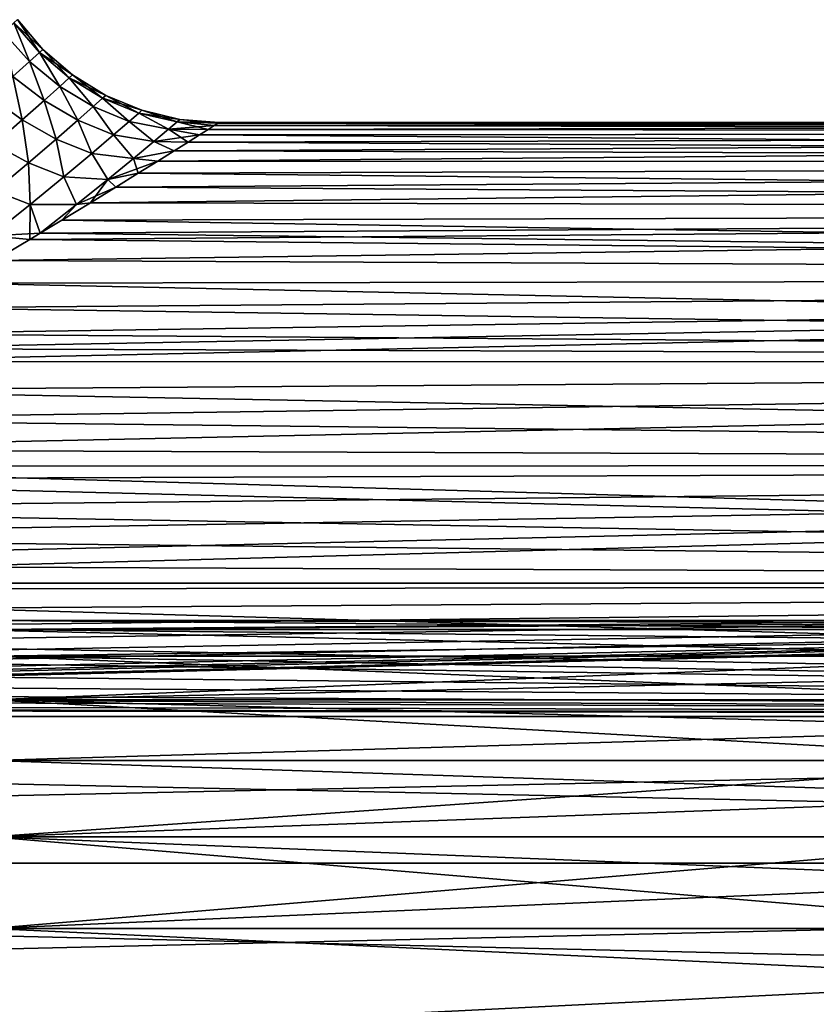
# Model space of a CAD drawing. Units: millimetres. Extents: x -28 to 250, y -1 to 508.
# Drawn here: x 10 to 20, y 66 to 78 of the extents above; entities that cross this region are included whole.
import ezdxf

# ---------------------------------------------------------------- set-up
doc = ezdxf.new("R2010")
doc.units = ezdxf.units.MM
doc.header["$LTSCALE"] = 65.185185
for name, color, linetype in [('104', 7, 'CONTINUOUS'), ('105', 7, 'CONTINUOUS'), ('29', 7, 'CONTINUOUS'), ('31', 7, 'CONTINUOUS'), ('36', 7, 'CONTINUOUS')]:
    doc.layers.add(name, color=color, linetype=linetype)

msp = doc.modelspace()

# ---------------------------------------------------------------- linework, layer by layer
at = {"layer": '104', "color": 7, "linetype": 'CONTINUOUS', "true_color": 0xc8c8c8}
for points in [[(10.279, 78.2, -1.175), (10.467, 77.734, -2.312), (10.154, 78.086, -2.342), (10.279, 78.2, -1.175)], [(10.322, 78.239, 0), (10.587, 77.843, -1.159), (10.279, 78.2, -1.175), (10.322, 78.239, 0)], [(10.587, 77.843, -1.159), (10.467, 77.734, -2.312), (10.279, 78.2, -1.175), (10.587, 77.843, -1.159)], [(10.627, 77.88, 0), (10.587, 77.843, -1.159), (10.322, 78.239, 0), (10.627, 77.88, 0)], [(10.467, 77.734, -2.312), (10.269, 77.556, -3.45), (10.154, 78.086, -2.342), (10.467, 77.734, -2.312)], [(10.587, 77.843, -1.159), (10.833, 77.435, -2.288), (10.467, 77.734, -2.312), (10.587, 77.843, -1.159)], [(10.627, 77.88, 0), (10.947, 77.539, -1.147), (10.587, 77.843, -1.159), (10.627, 77.88, 0)], [(10.947, 77.539, -1.147), (10.833, 77.435, -2.288), (10.587, 77.843, -1.159), (10.947, 77.539, -1.147)], [(10.985, 77.574, 0), (10.947, 77.539, -1.147), (10.627, 77.88, 0), (10.985, 77.574, 0)], [(10.467, 77.734, -2.312), (10.643, 77.265, -3.417), (10.269, 77.556, -3.45), (10.467, 77.734, -2.312)], [(10.833, 77.435, -2.288), (10.643, 77.265, -3.417), (10.467, 77.734, -2.312), (10.833, 77.435, -2.288)], [(10.985, 77.574, 0), (11.349, 77.294, -1.154), (10.947, 77.539, -1.147), (10.985, 77.574, 0)], [(11.387, 77.327, 0), (11.349, 77.294, -1.154), (10.985, 77.574, 0), (11.387, 77.327, 0)], [(10.269, 77.556, -3.45), (10.379, 77.032, -4.526), (9.994, 77.311, -4.567), (10.269, 77.556, -3.45)], [(10.643, 77.265, -3.417), (10.379, 77.032, -4.526), (10.269, 77.556, -3.45), (10.643, 77.265, -3.417)], [(10.947, 77.539, -1.147), (11.236, 77.193, -2.302), (10.833, 77.435, -2.288), (10.947, 77.539, -1.147)], [(11.349, 77.294, -1.154), (11.236, 77.193, -2.302), (10.947, 77.539, -1.147), (11.349, 77.294, -1.154)], [(10.833, 77.435, -2.288), (11.049, 77.027, -3.438), (10.643, 77.265, -3.417), (10.833, 77.435, -2.288)], [(11.236, 77.193, -2.302), (11.049, 77.027, -3.438), (10.833, 77.435, -2.288), (11.236, 77.193, -2.302)], [(11.387, 77.327, 0), (11.784, 77.114, -1.173), (11.349, 77.294, -1.154), (11.387, 77.327, 0)], [(11.822, 77.147, 0), (11.784, 77.114, -1.173), (11.387, 77.327, 0), (11.822, 77.147, 0)], [(10.379, 77.032, -4.526), (10.042, 76.741, -5.613), (9.994, 77.311, -4.567), (10.379, 77.032, -4.526)], [(10.643, 77.265, -3.417), (10.788, 76.8, -4.557), (10.379, 77.032, -4.526), (10.643, 77.265, -3.417)], [(11.049, 77.027, -3.438), (10.788, 76.8, -4.557), (10.643, 77.265, -3.417), (11.049, 77.027, -3.438)], [(11.349, 77.294, -1.154), (11.671, 77.014, -2.34), (11.236, 77.193, -2.302), (11.349, 77.294, -1.154)], [(11.784, 77.114, -1.173), (11.671, 77.014, -2.34), (11.349, 77.294, -1.154), (11.784, 77.114, -1.173)], [(11.236, 77.193, -2.302), (11.482, 76.851, -3.495), (11.049, 77.027, -3.438), (11.236, 77.193, -2.302)], [(11.671, 77.014, -2.34), (11.482, 76.851, -3.495), (11.236, 77.193, -2.302), (11.671, 77.014, -2.34)], [(11.784, 77.114, -1.173), (12.141, 76.918, -2.278), (11.671, 77.014, -2.34), (11.784, 77.114, -1.173)], [(11.822, 77.147, 0), (12.246, 77.007, -1.141), (11.784, 77.114, -1.173), (11.822, 77.147, 0)], [(12.246, 77.007, -1.141), (12.141, 76.918, -2.278), (11.784, 77.114, -1.173), (12.246, 77.007, -1.141)], [(12.281, 77.037, 0), (12.246, 77.007, -1.141), (11.822, 77.147, 0), (12.281, 77.037, 0)], [(10.379, 77.032, -4.526), (10.455, 76.516, -5.654), (10.042, 76.741, -5.613), (10.379, 77.032, -4.526)], [(10.788, 76.8, -4.557), (10.455, 76.516, -5.654), (10.379, 77.032, -4.526), (10.788, 76.8, -4.557)], [(11.049, 77.027, -3.438), (11.219, 76.627, -4.634), (10.788, 76.8, -4.557), (11.049, 77.027, -3.438)], [(11.482, 76.851, -3.495), (11.219, 76.627, -4.634), (11.049, 77.027, -3.438), (11.482, 76.851, -3.495)], [(11.671, 77.014, -2.34), (11.966, 76.77, -3.405), (11.482, 76.851, -3.495), (11.671, 77.014, -2.34)], [(12.141, 76.918, -2.278), (11.966, 76.77, -3.405), (11.671, 77.014, -2.34), (12.141, 76.918, -2.278)], [(12.246, 77.007, -1.141), (12.619, 76.917, -1.957), (12.141, 76.918, -2.278), (12.246, 77.007, -1.141)], [(12.281, 77.037, 0), (12.736, 76.991, -0.648), (12.246, 77.007, -1.141), (12.281, 77.037, 0)], [(12.736, 76.991, -0.648), (12.692, 76.963, -1.301), (12.246, 77.007, -1.141), (12.736, 76.991, -0.648)], [(12.692, 76.963, -1.301), (12.619, 76.917, -1.957), (12.246, 77.007, -1.141), (12.692, 76.963, -1.301)], [(12.75, 77), (12.736, 76.991, -0.648), (12.281, 77.037, 0), (12.75, 77)], [(12.141, 76.918, -2.278), (12.38, 76.765, -3.278), (11.966, 76.77, -3.405), (12.141, 76.918, -2.278)], [(12.619, 76.917, -1.957), (12.515, 76.851, -2.616), (12.141, 76.918, -2.278), (12.619, 76.917, -1.957)], [(12.515, 76.851, -2.616), (12.38, 76.765, -3.278), (12.141, 76.918, -2.278), (12.515, 76.851, -2.616)], [(10.455, 76.516, -5.654), (10.052, 76.179, -6.723), (10.042, 76.741, -5.613), (10.455, 76.516, -5.654)], [(10.788, 76.8, -4.557), (10.883, 76.346, -5.751), (10.455, 76.516, -5.654), (10.788, 76.8, -4.557)], [(11.219, 76.627, -4.634), (10.883, 76.346, -5.751), (10.788, 76.8, -4.557), (11.219, 76.627, -4.634)], [(11.482, 76.851, -3.495), (11.723, 76.568, -4.517), (11.219, 76.627, -4.634), (11.482, 76.851, -3.495)], [(11.966, 76.77, -3.405), (11.723, 76.568, -4.517), (11.482, 76.851, -3.495), (11.966, 76.77, -3.405)], [(11.966, 76.77, -3.405), (12.213, 76.66, -3.941), (11.723, 76.568, -4.517), (11.966, 76.77, -3.405)], [(12.38, 76.765, -3.278), (12.213, 76.66, -3.941), (11.966, 76.77, -3.405), (12.38, 76.765, -3.278)], [(11.219, 76.627, -4.634), (11.412, 76.314, -5.609), (10.883, 76.346, -5.751), (11.219, 76.627, -4.634)], [(11.723, 76.568, -4.517), (11.412, 76.314, -5.609), (11.219, 76.627, -4.634), (11.723, 76.568, -4.517)], [(12.213, 76.66, -3.941), (12.013, 76.534, -4.606), (11.723, 76.568, -4.517), (12.213, 76.66, -3.941)], [(10.455, 76.516, -5.654), (10.477, 76.013, -6.841), (10.052, 76.179, -6.723), (10.455, 76.516, -5.654)], [(10.883, 76.346, -5.751), (10.477, 76.013, -6.841), (10.455, 76.516, -5.654), (10.883, 76.346, -5.751)], [(11.723, 76.568, -4.517), (11.778, 76.388, -5.27), (11.412, 76.314, -5.609), (11.723, 76.568, -4.517)], [(12.013, 76.534, -4.606), (11.778, 76.388, -5.27), (11.723, 76.568, -4.517), (12.013, 76.534, -4.606)], [(11.778, 76.388, -5.27), (11.508, 76.221, -5.935), (11.412, 76.314, -5.609), (11.778, 76.388, -5.27)], [(10.883, 76.346, -5.751), (11.036, 76.011, -6.679), (10.477, 76.013, -6.841), (10.883, 76.346, -5.751)], [(11.412, 76.314, -5.609), (11.036, 76.011, -6.679), (10.883, 76.346, -5.751), (11.412, 76.314, -5.609)], [(11.412, 76.314, -5.609), (11.202, 76.033, -6.6), (11.036, 76.011, -6.679), (11.412, 76.314, -5.609)], [(11.508, 76.221, -5.935), (11.202, 76.033, -6.6), (11.412, 76.314, -5.609), (11.508, 76.221, -5.935)], [(10.477, 76.013, -6.841), (10.001, 75.634, -7.9), (10.052, 76.179, -6.723), (10.477, 76.013, -6.841)], [(11.202, 76.033, -6.6), (10.856, 75.823, -7.264), (11.036, 76.011, -6.679), (11.202, 76.033, -6.6)], [(10.477, 76.013, -6.841), (10.471, 75.591, -7.926), (10.001, 75.634, -7.9), (10.477, 76.013, -6.841)], [(10.596, 75.666, -7.719), (10.471, 75.591, -7.926), (10.477, 76.013, -6.841), (10.596, 75.666, -7.719)], [(11.036, 76.011, -6.679), (10.596, 75.666, -7.719), (10.477, 76.013, -6.841), (11.036, 76.011, -6.679)], [(10.856, 75.823, -7.264), (10.596, 75.666, -7.719), (11.036, 76.011, -6.679), (10.856, 75.823, -7.264)], [(10.471, 75.591, -7.926), (10.043, 75.338, -8.585), (10.001, 75.634, -7.9), (10.471, 75.591, -7.926)]]:
    msp.add_3dface(points, dxfattribs=at)
at = {"layer": '105', "color": 7, "linetype": 'CONTINUOUS', "true_color": 0xc8c8c8}
for points in [[(10.279, 78.2, 1.175), (10.154, 78.086, 2.342), (10.467, 77.734, 2.312), (10.279, 78.2, 1.175)], [(10.627, 77.88, 0), (10.322, 78.239, 0), (10.279, 78.2, 1.175), (10.627, 77.88, 0)], [(10.627, 77.88, 0), (10.279, 78.2, 1.175), (10.587, 77.843, 1.159), (10.627, 77.88, 0)], [(10.587, 77.843, 1.159), (10.279, 78.2, 1.175), (10.467, 77.734, 2.312), (10.587, 77.843, 1.159)], [(10.467, 77.734, 2.312), (10.154, 78.086, 2.342), (10.269, 77.556, 3.45), (10.467, 77.734, 2.312)], [(10.587, 77.843, 1.159), (10.467, 77.734, 2.312), (10.833, 77.435, 2.288), (10.587, 77.843, 1.159)], [(10.985, 77.574, 0), (10.627, 77.88, 0), (10.587, 77.843, 1.159), (10.985, 77.574, 0)], [(10.985, 77.574, 0), (10.587, 77.843, 1.159), (10.947, 77.539, 1.147), (10.985, 77.574, 0)], [(10.947, 77.539, 1.147), (10.587, 77.843, 1.159), (10.833, 77.435, 2.288), (10.947, 77.539, 1.147)], [(10.467, 77.734, 2.312), (10.269, 77.556, 3.45), (10.643, 77.265, 3.417), (10.467, 77.734, 2.312)], [(10.833, 77.435, 2.288), (10.467, 77.734, 2.312), (10.643, 77.265, 3.417), (10.833, 77.435, 2.288)], [(11.387, 77.327, 0), (10.985, 77.574, 0), (10.947, 77.539, 1.147), (11.387, 77.327, 0)], [(10.269, 77.556, 3.45), (9.994, 77.311, 4.567), (10.379, 77.032, 4.526), (10.269, 77.556, 3.45)], [(10.643, 77.265, 3.417), (10.269, 77.556, 3.45), (10.379, 77.032, 4.526), (10.643, 77.265, 3.417)], [(10.947, 77.539, 1.147), (10.833, 77.435, 2.288), (11.236, 77.193, 2.302), (10.947, 77.539, 1.147)], [(11.387, 77.327, 0), (10.947, 77.539, 1.147), (11.349, 77.294, 1.154), (11.387, 77.327, 0)], [(11.349, 77.294, 1.154), (10.947, 77.539, 1.147), (11.236, 77.193, 2.302), (11.349, 77.294, 1.154)], [(10.833, 77.435, 2.288), (10.643, 77.265, 3.417), (11.049, 77.027, 3.438), (10.833, 77.435, 2.288)], [(11.236, 77.193, 2.302), (10.833, 77.435, 2.288), (11.049, 77.027, 3.438), (11.236, 77.193, 2.302)], [(11.822, 77.147, 0), (11.387, 77.327, 0), (11.349, 77.294, 1.154), (11.822, 77.147, 0)], [(10.379, 77.032, 4.526), (9.994, 77.311, 4.567), (10.042, 76.741, 5.613), (10.379, 77.032, 4.526)], [(10.643, 77.265, 3.417), (10.379, 77.032, 4.526), (10.788, 76.8, 4.557), (10.643, 77.265, 3.417)], [(11.049, 77.027, 3.438), (10.643, 77.265, 3.417), (10.788, 76.8, 4.557), (11.049, 77.027, 3.438)], [(11.349, 77.294, 1.154), (11.236, 77.193, 2.302), (11.671, 77.014, 2.34), (11.349, 77.294, 1.154)], [(11.822, 77.147, 0), (11.349, 77.294, 1.154), (11.784, 77.114, 1.173), (11.822, 77.147, 0)], [(11.784, 77.114, 1.173), (11.349, 77.294, 1.154), (11.671, 77.014, 2.34), (11.784, 77.114, 1.173)], [(11.236, 77.193, 2.302), (11.049, 77.027, 3.438), (11.482, 76.851, 3.495), (11.236, 77.193, 2.302)], [(11.671, 77.014, 2.34), (11.236, 77.193, 2.302), (11.482, 76.851, 3.495), (11.671, 77.014, 2.34)], [(11.784, 77.114, 1.173), (11.671, 77.014, 2.34), (12.141, 76.918, 2.278), (11.784, 77.114, 1.173)], [(12.281, 77.037, 0), (11.822, 77.147, 0), (11.784, 77.114, 1.173), (12.281, 77.037, 0)], [(12.281, 77.037, 0), (11.784, 77.114, 1.173), (12.246, 77.007, 1.141), (12.281, 77.037, 0)], [(12.246, 77.007, 1.141), (11.784, 77.114, 1.173), (12.141, 76.918, 2.278), (12.246, 77.007, 1.141)], [(10.379, 77.032, 4.526), (10.042, 76.741, 5.613), (10.455, 76.516, 5.654), (10.379, 77.032, 4.526)], [(10.788, 76.8, 4.557), (10.379, 77.032, 4.526), (10.455, 76.516, 5.654), (10.788, 76.8, 4.557)], [(11.049, 77.027, 3.438), (10.788, 76.8, 4.557), (11.219, 76.627, 4.634), (11.049, 77.027, 3.438)], [(11.482, 76.851, 3.495), (11.049, 77.027, 3.438), (11.219, 76.627, 4.634), (11.482, 76.851, 3.495)], [(11.671, 77.014, 2.34), (11.482, 76.851, 3.495), (11.966, 76.77, 3.405), (11.671, 77.014, 2.34)], [(12.141, 76.918, 2.278), (11.671, 77.014, 2.34), (11.966, 76.77, 3.405), (12.141, 76.918, 2.278)], [(12.692, 76.963, 1.301), (12.246, 77.007, 1.141), (12.141, 76.918, 2.278), (12.692, 76.963, 1.301)], [(12.75, 77), (12.281, 77.037, 0), (12.246, 77.007, 1.141), (12.75, 77)], [(12.692, 76.963, 1.301), (12.736, 76.991, 0.648), (12.246, 77.007, 1.141), (12.692, 76.963, 1.301)], [(12.736, 76.991, 0.648), (12.75, 77), (12.246, 77.007, 1.141), (12.736, 76.991, 0.648)], [(12.515, 76.851, 2.616), (12.141, 76.918, 2.278), (11.966, 76.77, 3.405), (12.515, 76.851, 2.616)], [(12.619, 76.917, 1.957), (12.692, 76.963, 1.301), (12.141, 76.918, 2.278), (12.619, 76.917, 1.957)], [(12.515, 76.851, 2.616), (12.619, 76.917, 1.957), (12.141, 76.918, 2.278), (12.515, 76.851, 2.616)], [(10.455, 76.516, 5.654), (10.042, 76.741, 5.613), (10.052, 76.179, 6.723), (10.455, 76.516, 5.654)], [(10.788, 76.8, 4.557), (10.455, 76.516, 5.654), (10.883, 76.346, 5.751), (10.788, 76.8, 4.557)], [(11.219, 76.627, 4.634), (10.788, 76.8, 4.557), (10.883, 76.346, 5.751), (11.219, 76.627, 4.634)], [(11.482, 76.851, 3.495), (11.219, 76.627, 4.634), (11.723, 76.568, 4.517), (11.482, 76.851, 3.495)], [(11.966, 76.77, 3.405), (11.482, 76.851, 3.495), (11.723, 76.568, 4.517), (11.966, 76.77, 3.405)], [(12.213, 76.66, 3.941), (11.966, 76.77, 3.405), (11.723, 76.568, 4.517), (12.213, 76.66, 3.941)], [(12.38, 76.765, 3.278), (12.515, 76.851, 2.616), (11.966, 76.77, 3.405), (12.38, 76.765, 3.278)], [(12.213, 76.66, 3.941), (12.38, 76.765, 3.278), (11.966, 76.77, 3.405), (12.213, 76.66, 3.941)], [(11.219, 76.627, 4.634), (10.883, 76.346, 5.751), (11.412, 76.314, 5.609), (11.219, 76.627, 4.634)], [(11.723, 76.568, 4.517), (11.219, 76.627, 4.634), (11.412, 76.314, 5.609), (11.723, 76.568, 4.517)], [(12.013, 76.534, 4.606), (12.213, 76.66, 3.941), (11.723, 76.568, 4.517), (12.013, 76.534, 4.606)], [(10.455, 76.516, 5.654), (10.052, 76.179, 6.723), (10.477, 76.013, 6.841), (10.455, 76.516, 5.654)], [(10.883, 76.346, 5.751), (10.455, 76.516, 5.654), (10.477, 76.013, 6.841), (10.883, 76.346, 5.751)], [(12.013, 76.534, 4.606), (11.723, 76.568, 4.517), (11.412, 76.314, 5.609), (12.013, 76.534, 4.606)], [(11.778, 76.388, 5.271), (12.013, 76.534, 4.606), (11.412, 76.314, 5.609), (11.778, 76.388, 5.271)], [(11.508, 76.221, 5.935), (11.778, 76.388, 5.271), (11.412, 76.314, 5.609), (11.508, 76.221, 5.935)], [(10.883, 76.346, 5.751), (10.477, 76.013, 6.841), (11.036, 76.011, 6.679), (10.883, 76.346, 5.751)], [(11.412, 76.314, 5.609), (10.883, 76.346, 5.751), (11.036, 76.011, 6.679), (11.412, 76.314, 5.609)], [(11.508, 76.221, 5.935), (11.412, 76.314, 5.609), (11.036, 76.011, 6.679), (11.508, 76.221, 5.935)], [(10.477, 76.013, 6.841), (10.052, 76.179, 6.723), (10.001, 75.634, 7.9), (10.477, 76.013, 6.841)], [(11.202, 76.033, 6.6), (11.508, 76.221, 5.935), (11.036, 76.011, 6.679), (11.202, 76.033, 6.6)], [(10.856, 75.823, 7.264), (11.202, 76.033, 6.6), (11.036, 76.011, 6.679), (10.856, 75.823, 7.264)], [(10.596, 75.666, 7.719), (10.477, 76.013, 6.841), (10.001, 75.634, 7.9), (10.596, 75.666, 7.719)], [(10.477, 76.013, 6.841), (10.596, 75.666, 7.719), (11.036, 76.011, 6.679), (10.477, 76.013, 6.841)], [(10.596, 75.666, 7.719), (10.856, 75.823, 7.264), (11.036, 76.011, 6.679), (10.596, 75.666, 7.719)], [(10.471, 75.591, 7.926), (10.596, 75.666, 7.719), (10.001, 75.634, 7.9), (10.471, 75.591, 7.926)], [(10.043, 75.338, 8.585), (10.471, 75.591, 7.926), (10.001, 75.634, 7.9), (10.043, 75.338, 8.585)]]:
    msp.add_3dface(points, dxfattribs=at)
at = {"layer": '29', "color": 7, "linetype": 'CONTINUOUS', "true_color": 0xc8c8c8}
for points in [[(12.692, 76.963, 1.301), (12.619, 76.917, 1.957), (54.5, 77), (12.692, 76.963, 1.301)], [(54.5, 77), (12.619, 76.917, 1.957), (54.5, 76.882, 2.327), (54.5, 77)], [(12.736, 76.991, 0.648), (12.692, 76.963, 1.301), (54.5, 77), (12.736, 76.991, 0.648)], [(12.75, 77), (12.736, 76.991, 0.648), (54.5, 77), (12.75, 77)], [(12.213, 76.66, 3.941), (12.013, 76.534, 4.606), (54.5, 76.882, 2.327), (12.213, 76.66, 3.941)], [(54.5, 76.882, 2.327), (12.013, 76.534, 4.606), (54.5, 76.529, 4.63), (54.5, 76.882, 2.327)], [(12.38, 76.765, 3.278), (12.213, 76.66, 3.941), (54.5, 76.882, 2.327), (12.38, 76.765, 3.278)], [(12.515, 76.851, 2.616), (12.38, 76.765, 3.278), (54.5, 76.882, 2.327), (12.515, 76.851, 2.616)], [(12.619, 76.917, 1.957), (12.515, 76.851, 2.616), (54.5, 76.882, 2.327), (12.619, 76.917, 1.957)], [(11.508, 76.221, 5.935), (11.202, 76.033, 6.6), (54.5, 76.529, 4.63), (11.508, 76.221, 5.935)], [(54.5, 76.529, 4.63), (11.202, 76.033, 6.6), (54.5, 75.945, 6.885), (54.5, 76.529, 4.63)], [(11.778, 76.388, 5.271), (11.508, 76.221, 5.935), (54.5, 76.529, 4.63), (11.778, 76.388, 5.271)], [(12.013, 76.534, 4.606), (11.778, 76.388, 5.271), (54.5, 76.529, 4.63), (12.013, 76.534, 4.606)], [(11.202, 76.033, 6.6), (10.856, 75.823, 7.264), (54.5, 75.945, 6.885), (11.202, 76.033, 6.6)], [(10.471, 75.591, 7.926), (10.043, 75.338, 8.585), (54.5, 75.945, 6.885), (10.471, 75.591, 7.926)], [(54.5, 75.945, 6.885), (10.043, 75.338, 8.585), (54.5, 75.136, 9.071), (54.5, 75.945, 6.885)], [(10.596, 75.666, 7.719), (10.471, 75.591, 7.926), (54.5, 75.945, 6.885), (10.596, 75.666, 7.719)], [(10.856, 75.823, 7.264), (10.596, 75.666, 7.719), (54.5, 75.945, 6.885), (10.856, 75.823, 7.264)], [(10.043, 75.338, 8.585), (9.572, 75.063, 9.239), (54.5, 75.136, 9.071), (10.043, 75.338, 8.585)], [(8.175, 74.277, 10.856), (7.893, 74.123, 11.139), (54.5, 75.136, 9.071), (8.175, 74.277, 10.856)], [(54.5, 75.136, 9.071), (7.893, 74.123, 11.139), (54.5, 74.11, 11.162), (54.5, 75.136, 9.071)], [(8.498, 74.454, 10.519), (8.175, 74.277, 10.856), (54.5, 75.136, 9.071), (8.498, 74.454, 10.519)], [(9.057, 74.768, 9.884), (8.498, 74.454, 10.519), (54.5, 75.136, 9.071), (9.057, 74.768, 9.884)], [(9.572, 75.063, 9.239), (9.057, 74.768, 9.884), (54.5, 75.136, 9.071), (9.572, 75.063, 9.239)], [(6.554, 73.422, 12.32), (5.826, 73.061, 12.871), (54.5, 74.11, 11.162), (6.554, 73.422, 12.32)], [(54.5, 74.11, 11.162), (5.826, 73.061, 12.871), (54.5, 72.878, 13.139), (54.5, 74.11, 11.162)], [(7.245, 73.778, 11.74), (6.554, 73.422, 12.32), (54.5, 74.11, 11.162), (7.245, 73.778, 11.74)], [(7.893, 74.123, 11.139), (7.245, 73.778, 11.74), (54.5, 74.11, 11.162), (7.893, 74.123, 11.139)], [(5.826, 73.061, 12.871), (5.406, 72.86, 13.165), (54.5, 72.878, 13.139), (5.826, 73.061, 12.871)], [(2.647, 71.675, 14.717), (2.045, 71.451, 14.982), (54.5, 72.878, 13.139), (2.647, 71.675, 14.717)], [(54.5, 72.878, 13.139), (2.045, 71.451, 14.982), (54.5, 71.451, 14.982), (54.5, 72.878, 13.139)], [(3.467, 72, 14.317), (2.647, 71.675, 14.717), (54.5, 72.878, 13.139), (3.467, 72, 14.317)], [(4.277, 72.345, 13.873), (3.467, 72, 14.317), (54.5, 72.878, 13.139), (4.277, 72.345, 13.873)], [(5.064, 72.7, 13.391), (4.277, 72.345, 13.873), (54.5, 72.878, 13.139), (5.064, 72.7, 13.391)], [(5.406, 72.86, 13.165), (5.064, 72.7, 13.391), (54.5, 72.878, 13.139), (5.406, 72.86, 13.165)], [(-4.503, 69.989, 16.534), (-5.253, 69.948, 16.573), (54.5, 71.451, 14.982), (-4.503, 69.989, 16.534)], [(54.5, 71.451, 14.982), (-5.253, 69.948, 16.573), (54.5, 69.846, 16.67), (54.5, 71.451, 14.982)], [(-3.747, 70.058, 16.466), (-4.503, 69.989, 16.534), (54.5, 71.451, 14.982), (-3.747, 70.058, 16.466)], [(-3.452, 70.093, 16.433), (-3.747, 70.058, 16.466), (54.5, 71.451, 14.982), (-3.452, 70.093, 16.433)], [(-2.984, 70.156, 16.371), (-3.452, 70.093, 16.433), (54.5, 71.451, 14.982), (-2.984, 70.156, 16.371)], [(-2.21, 70.283, 16.244), (-2.984, 70.156, 16.371), (54.5, 71.451, 14.982), (-2.21, 70.283, 16.244)], [(-1.426, 70.439, 16.086), (-2.21, 70.283, 16.244), (54.5, 71.451, 14.982), (-1.426, 70.439, 16.086)], [(-0.629, 70.627, 15.891), (-1.426, 70.439, 16.086), (54.5, 71.451, 14.982), (-0.629, 70.627, 15.891)], [(0.179, 70.845, 15.66), (-0.629, 70.627, 15.891), (54.5, 71.451, 14.982), (0.179, 70.845, 15.66)], [(0.997, 71.094, 15.388), (0.179, 70.845, 15.66), (54.5, 71.451, 14.982), (0.997, 71.094, 15.388)], [(1.821, 71.371, 15.075), (0.997, 71.094, 15.388), (54.5, 71.451, 14.982), (1.821, 71.371, 15.075)], [(2.045, 71.451, 14.982), (1.821, 71.371, 15.075), (54.5, 71.451, 14.982), (2.045, 71.451, 14.982)], [(-6, 69.934, 16.586), (-27.5, 69.846, 16.67), (54.5, 69.846, 16.67), (-6, 69.934, 16.586)], [(-5.253, 69.948, 16.573), (-6, 69.934, 16.586), (54.5, 69.846, 16.67), (-5.253, 69.948, 16.573)], [(-27.5, 69.846, 16.67), (-27.5, 68.079, 18.188), (54.5, 69.846, 16.67), (-27.5, 69.846, 16.67)], [(54.5, 69.846, 16.67), (-27.5, 68.079, 18.188), (54.5, 68.079, 18.188), (54.5, 69.846, 16.67)], [(-27.5, 68.079, 18.188), (-27.5, 66.166, 19.519), (54.5, 68.079, 18.188), (-27.5, 68.079, 18.188)], [(54.5, 68.079, 18.188), (-27.5, 66.166, 19.519), (54.5, 66.166, 19.519), (54.5, 68.079, 18.188)]]:
    msp.add_3dface(points, dxfattribs=at)
at = {"layer": '31', "color": 7, "linetype": 'CONTINUOUS', "true_color": 0xc8c8c8}
for points in [[(12.736, 76.991, -0.648), (54.5, 76.882, -2.327), (12.692, 76.963, -1.301), (12.736, 76.991, -0.648)], [(12.75, 77), (54.5, 76.882, -2.327), (12.736, 76.991, -0.648), (12.75, 77)], [(12.75, 77), (54.5, 77), (54.5, 76.882, -2.327), (12.75, 77)], [(12.619, 76.917, -1.957), (54.5, 76.882, -2.327), (12.515, 76.851, -2.616), (12.619, 76.917, -1.957)], [(54.5, 76.882, -2.327), (54.5, 76.529, -4.63), (12.515, 76.851, -2.616), (54.5, 76.882, -2.327)], [(12.692, 76.963, -1.301), (54.5, 76.882, -2.327), (12.619, 76.917, -1.957), (12.692, 76.963, -1.301)], [(12.38, 76.765, -3.278), (54.5, 76.529, -4.63), (12.213, 76.66, -3.941), (12.38, 76.765, -3.278)], [(12.515, 76.851, -2.616), (54.5, 76.529, -4.63), (12.38, 76.765, -3.278), (12.515, 76.851, -2.616)], [(12.213, 76.66, -3.941), (54.5, 76.529, -4.63), (12.013, 76.534, -4.606), (12.213, 76.66, -3.941)], [(12.013, 76.534, -4.606), (54.5, 76.529, -4.63), (11.778, 76.388, -5.27), (12.013, 76.534, -4.606)], [(54.5, 76.529, -4.63), (54.5, 75.945, -6.885), (11.778, 76.388, -5.27), (54.5, 76.529, -4.63)], [(11.778, 76.388, -5.27), (54.5, 75.945, -6.885), (11.508, 76.221, -5.935), (11.778, 76.388, -5.27)], [(11.508, 76.221, -5.935), (54.5, 75.945, -6.885), (11.202, 76.033, -6.6), (11.508, 76.221, -5.935)], [(11.202, 76.033, -6.6), (54.5, 75.945, -6.885), (10.856, 75.823, -7.264), (11.202, 76.033, -6.6)], [(54.5, 75.945, -6.885), (54.5, 75.136, -9.071), (10.856, 75.823, -7.264), (54.5, 75.945, -6.885)], [(10.856, 75.823, -7.264), (54.5, 75.136, -9.071), (10.596, 75.666, -7.719), (10.856, 75.823, -7.264)], [(10.596, 75.666, -7.719), (54.5, 75.136, -9.071), (10.471, 75.591, -7.926), (10.596, 75.666, -7.719)], [(10.471, 75.591, -7.926), (54.5, 75.136, -9.071), (10.043, 75.338, -8.585), (10.471, 75.591, -7.926)], [(10.043, 75.338, -8.585), (54.5, 75.136, -9.071), (9.573, 75.063, -9.238), (10.043, 75.338, -8.585)], [(54.5, 75.136, -9.071), (54.5, 74.11, -11.162), (9.573, 75.063, -9.238), (54.5, 75.136, -9.071)], [(9.573, 75.063, -9.238), (54.5, 74.11, -11.162), (9.058, 74.768, -9.884), (9.573, 75.063, -9.238)], [(9.058, 74.768, -9.884), (54.5, 74.11, -11.162), (8.498, 74.454, -10.518), (9.058, 74.768, -9.884)], [(8.498, 74.454, -10.518), (54.5, 74.11, -11.162), (8.175, 74.277, -10.856), (8.498, 74.454, -10.518)], [(8.175, 74.277, -10.856), (54.5, 74.11, -11.162), (7.893, 74.123, -11.139), (8.175, 74.277, -10.856)], [(7.893, 74.123, -11.139), (54.5, 74.11, -11.162), (7.245, 73.778, -11.74), (7.893, 74.123, -11.139)], [(54.5, 74.11, -11.162), (54.5, 72.878, -13.139), (7.245, 73.778, -11.74), (54.5, 74.11, -11.162)], [(7.245, 73.778, -11.74), (54.5, 72.878, -13.139), (6.554, 73.422, -12.32), (7.245, 73.778, -11.74)], [(6.554, 73.422, -12.32), (54.5, 72.878, -13.139), (5.826, 73.061, -12.871), (6.554, 73.422, -12.32)], [(5.826, 73.061, -12.871), (54.5, 72.878, -13.139), (5.406, 72.86, -13.165), (5.826, 73.061, -12.871)], [(5.406, 72.86, -13.165), (54.5, 71.451, -14.982), (5.064, 72.7, -13.391), (5.406, 72.86, -13.165)], [(54.5, 72.878, -13.139), (54.5, 71.451, -14.982), (5.406, 72.86, -13.165), (54.5, 72.878, -13.139)], [(5.064, 72.7, -13.391), (54.5, 71.451, -14.982), (4.277, 72.345, -13.873), (5.064, 72.7, -13.391)], [(4.277, 72.345, -13.873), (54.5, 71.451, -14.982), (3.467, 72, -14.317), (4.277, 72.345, -13.873)], [(3.467, 72, -14.317), (54.5, 71.451, -14.982), (2.647, 71.675, -14.717), (3.467, 72, -14.317)], [(2.647, 71.675, -14.717), (54.5, 71.451, -14.982), (2.045, 71.451, -14.982), (2.647, 71.675, -14.717)], [(54.5, 71.451, -14.982), (54.5, 69.846, -16.67), (1.821, 71.371, -15.075), (54.5, 71.451, -14.982)], [(2.045, 71.451, -14.982), (54.5, 71.451, -14.982), (1.821, 71.371, -15.075), (2.045, 71.451, -14.982)], [(1.821, 71.371, -15.075), (54.5, 69.846, -16.67), (0.997, 71.094, -15.388), (1.821, 71.371, -15.075)], [(0.997, 71.094, -15.388), (54.5, 69.846, -16.67), (0.179, 70.845, -15.66), (0.997, 71.094, -15.388)], [(0.179, 70.845, -15.66), (54.5, 69.846, -16.67), (-0.629, 70.627, -15.891), (0.179, 70.845, -15.66)], [(-0.629, 70.627, -15.891), (54.5, 69.846, -16.67), (-1.426, 70.439, -16.086), (-0.629, 70.627, -15.891)], [(-1.426, 70.439, -16.086), (54.5, 69.846, -16.67), (-2.211, 70.283, -16.244), (-1.426, 70.439, -16.086)], [(-2.211, 70.283, -16.244), (54.5, 69.846, -16.67), (-2.984, 70.156, -16.371), (-2.211, 70.283, -16.244)], [(-3.452, 70.093, -16.433), (54.5, 69.846, -16.67), (-3.748, 70.058, -16.466), (-3.452, 70.093, -16.433)], [(-2.984, 70.156, -16.371), (54.5, 69.846, -16.67), (-3.452, 70.093, -16.433), (-2.984, 70.156, -16.371)], [(-4.503, 69.989, -16.534), (54.5, 69.846, -16.67), (-5.253, 69.948, -16.573), (-4.503, 69.989, -16.534)], [(-3.748, 70.058, -16.466), (54.5, 69.846, -16.67), (-4.503, 69.989, -16.534), (-3.748, 70.058, -16.466)], [(54.5, 69.846, -16.67), (-27.5, 69.846, -16.67), (-6, 69.934, -16.586), (54.5, 69.846, -16.67)], [(-5.253, 69.948, -16.573), (54.5, 69.846, -16.67), (-6, 69.934, -16.586), (-5.253, 69.948, -16.573)], [(-27.5, 68.079, -18.188), (-27.5, 69.846, -16.67), (54.5, 68.079, -18.188), (-27.5, 68.079, -18.188)], [(-27.5, 69.846, -16.67), (54.5, 69.846, -16.67), (54.5, 68.079, -18.188), (-27.5, 69.846, -16.67)], [(-27.5, 66.166, -19.519), (-27.5, 68.079, -18.188), (54.5, 66.166, -19.519), (-27.5, 66.166, -19.519)], [(-27.5, 68.079, -18.188), (54.5, 68.079, -18.188), (54.5, 66.166, -19.519), (-27.5, 68.079, -18.188)]]:
    msp.add_3dface(points, dxfattribs=at)
at = {"layer": '36', "color": 7, "linetype": 'CONTINUOUS', "true_color": 0xc8c8c8}
for points in [[(10, 70.893, 1.904), (10, 71), (23.2, 70.893, 1.903), (10, 70.893, 1.904)], [(10, 71), (10, 70.893, -1.904), (23.2, 71, 0), (10, 71)], [(23.2, 70.893, 1.903), (10, 71), (23.2, 70.973, 0.953), (23.2, 70.893, 1.903)], [(23.2, 70.973, 0.953), (10, 71), (23.2, 71, 0), (23.2, 70.973, 0.953)], [(23.2, 71, 0), (10, 70.893, -1.904), (23.2, 70.973, -0.953), (23.2, 71, 0)], [(23.2, 70.973, -0.953), (10, 70.893, -1.904), (23.2, 70.893, -1.903), (23.2, 70.973, -0.953)], [(10, 70.574, 3.783), (10, 70.893, 1.904), (23.2, 70.76, 2.848), (10, 70.574, 3.783)], [(23.2, 70.76, 2.848), (10, 70.893, 1.904), (23.2, 70.893, 1.903), (23.2, 70.76, 2.848)], [(10, 70.893, -1.904), (10, 70.574, -3.783), (23.2, 70.76, -2.848), (10, 70.893, -1.904)], [(23.2, 70.893, -1.903), (10, 70.893, -1.904), (23.2, 70.76, -2.848), (23.2, 70.893, -1.903)], [(23.2, 70.574, 3.783), (10, 70.574, 3.783), (23.2, 70.76, 2.848), (23.2, 70.574, 3.783)], [(23.2, 70.76, -2.848), (10, 70.574, -3.783), (23.2, 70.574, -3.783), (23.2, 70.76, -2.848)], [(10, 70.046, 5.615), (10, 70.574, 3.783), (23.2, 70.046, 5.615), (10, 70.046, 5.615)], [(23.2, 70.046, 5.615), (10, 70.574, 3.783), (23.2, 70.336, 4.706), (23.2, 70.046, 5.615)], [(23.2, 70.336, 4.706), (10, 70.574, 3.783), (23.2, 70.574, 3.783), (23.2, 70.336, 4.706)], [(10, 70.574, -3.783), (10, 70.046, -5.615), (23.2, 70.574, -3.783), (10, 70.574, -3.783)], [(23.2, 70.574, -3.783), (10, 70.046, -5.615), (23.2, 70.336, -4.706), (23.2, 70.574, -3.783)], [(23.2, 70.336, -4.706), (10, 70.046, -5.615), (23.2, 70.046, -5.615), (23.2, 70.336, -4.706)], [(10, 69.316, 7.376), (10, 70.046, 5.615), (23.2, 69.316, 7.376), (10, 69.316, 7.376)], [(23.2, 69.316, 7.376), (10, 70.046, 5.615), (23.2, 69.706, 6.506), (23.2, 69.316, 7.376)], [(23.2, 69.706, 6.506), (10, 70.046, 5.615), (23.2, 70.046, 5.615), (23.2, 69.706, 6.506)], [(10, 70.046, -5.615), (10, 69.316, -7.376), (23.2, 69.706, -6.506), (10, 70.046, -5.615)], [(23.2, 70.046, -5.615), (10, 70.046, -5.615), (23.2, 69.706, -6.506), (23.2, 70.046, -5.615)], [(23.2, 69.706, -6.506), (10, 69.316, -7.376), (23.2, 69.316, -7.376), (23.2, 69.706, -6.506)], [(10, 68.394, 9.045), (10, 69.316, 7.376), (23.2, 68.879, 8.223), (10, 68.394, 9.045)], [(23.2, 68.879, 8.223), (10, 69.316, 7.376), (23.2, 69.316, 7.376), (23.2, 68.879, 8.223)], [(10, 69.316, -7.376), (10, 68.394, -9.045), (23.2, 69.316, -7.376), (10, 69.316, -7.376)], [(23.2, 69.316, -7.376), (10, 68.394, -9.045), (23.2, 68.879, -8.223), (23.2, 69.316, -7.376)], [(23.2, 68.394, 9.045), (10, 68.394, 9.045), (23.2, 68.879, 8.223), (23.2, 68.394, 9.045)], [(23.2, 68.879, -8.223), (10, 68.394, -9.045), (23.2, 68.394, -9.045), (23.2, 68.879, -8.223)], [(10, 67.291, 10.6), (10, 68.394, 9.045), (23.2, 67.291, 10.599), (10, 67.291, 10.6)], [(23.2, 67.291, 10.599), (10, 68.394, 9.045), (23.2, 67.865, 9.837), (23.2, 67.291, 10.599)], [(23.2, 67.865, 9.837), (10, 68.394, 9.045), (23.2, 68.394, 9.045), (23.2, 67.865, 9.837)], [(10, 68.394, -9.045), (10, 67.291, -10.6), (23.2, 68.394, -9.045), (10, 68.394, -9.045)], [(23.2, 68.394, -9.045), (10, 67.291, -10.6), (23.2, 67.865, -9.837), (23.2, 68.394, -9.045)], [(23.2, 67.865, -9.837), (10, 67.291, -10.6), (23.2, 67.291, -10.599), (23.2, 67.865, -9.837)], [(10, 66.021, 12.021), (10, 67.291, 10.6), (23.2, 66.676, 11.328), (10, 66.021, 12.021)], [(23.2, 66.676, 11.328), (10, 67.291, 10.6), (23.2, 67.291, 10.599), (23.2, 66.676, 11.328)], [(10, 67.291, -10.6), (10, 66.021, -12.021), (23.2, 66.676, -11.328), (10, 67.291, -10.6)], [(23.2, 67.291, -10.599), (10, 67.291, -10.6), (23.2, 66.676, -11.328), (23.2, 67.291, -10.599)], [(23.2, 66.021, 12.021), (10, 66.021, 12.021), (23.2, 66.676, 11.328), (23.2, 66.021, 12.021)], [(23.2, 66.676, -11.328), (10, 66.021, -12.021), (23.2, 66.021, -12.021), (23.2, 66.676, -11.328)]]:
    msp.add_3dface(points, dxfattribs=at)

doc.saveas('drawing.dxf')
